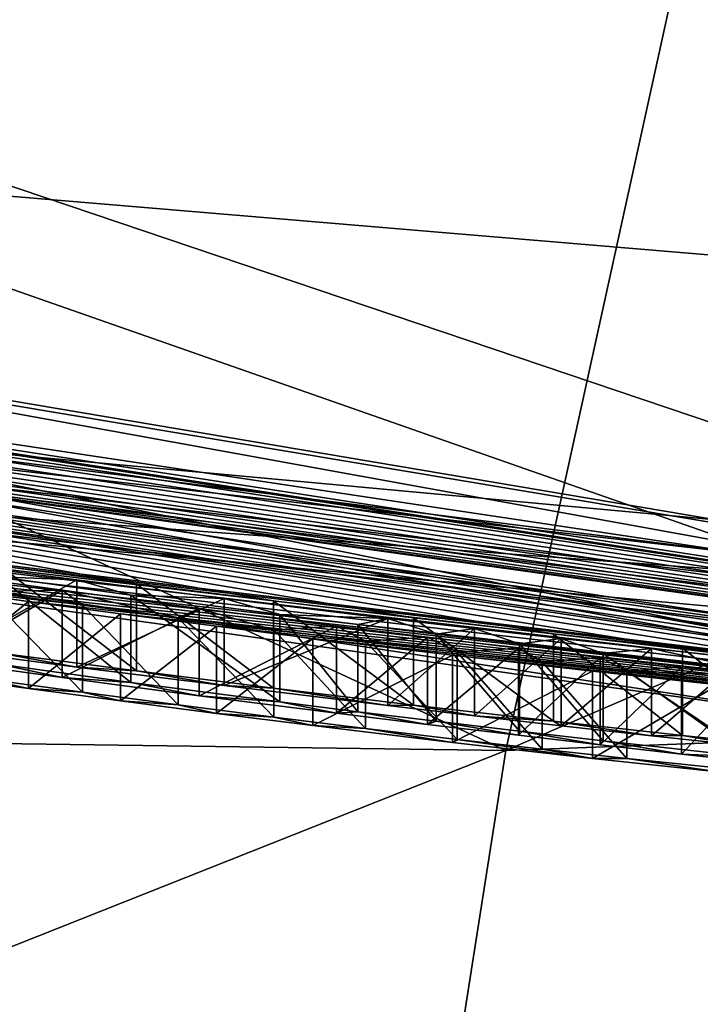
# Model space of a CAD drawing. Units: millimetres. Extents: x -201 to 208, y -146 to 10.
# Drawn here: x -89 to -88, y -96 to -95 of the extents above; entities that cross this region are included whole.
import ezdxf

# ---------------------------------------------------------------- set-up
doc = ezdxf.new("R2010")
doc.units = ezdxf.units.MM
doc.header["$LTSCALE"] = 66.840347
for name, color, linetype in [('1406', 7, 'CONTINUOUS'), ('1426', 7, 'CONTINUOUS'), ('1439', 7, 'CONTINUOUS'), ('1441', 7, 'CONTINUOUS'), ('1696', 7, 'CONTINUOUS'), ('1697', 7, 'CONTINUOUS'), ('1698', 7, 'CONTINUOUS'), ('1699', 7, 'CONTINUOUS'), ('1700', 7, 'CONTINUOUS'), ('1709', 7, 'CONTINUOUS'), ('1710', 7, 'CONTINUOUS'), ('1711', 7, 'CONTINUOUS'), ('1712', 7, 'CONTINUOUS'), ('1713', 7, 'CONTINUOUS'), ('1724', 7, 'CONTINUOUS'), ('1725', 7, 'CONTINUOUS'), ('1726', 7, 'CONTINUOUS'), ('1742', 7, 'CONTINUOUS'), ('1743', 7, 'CONTINUOUS'), ('1744', 7, 'CONTINUOUS'), ('1745', 7, 'CONTINUOUS'), ('1746', 7, 'CONTINUOUS'), ('1754', 7, 'CONTINUOUS'), ('1755', 7, 'CONTINUOUS'), ('1756', 7, 'CONTINUOUS'), ('1757', 7, 'CONTINUOUS'), ('1758', 7, 'CONTINUOUS'), ('1770', 7, 'CONTINUOUS'), ('1771', 7, 'CONTINUOUS'), ('1772', 7, 'CONTINUOUS'), ('1773', 7, 'CONTINUOUS'), ('1784', 7, 'CONTINUOUS'), ('1786', 7, 'CONTINUOUS'), ('2222', 7, 'CONTINUOUS'), ('2231', 7, 'CONTINUOUS'), ('30', 7, 'CONTINUOUS')]:
    doc.layers.add(name, color=color, linetype=linetype)

msp = doc.modelspace()

# ---------------------------------------------------------------- linework, layer by layer
at = {"layer": '1406', "color": 7, "linetype": 'Continuous'}
for points in [[(-88.33129, -94.75722, 181.38836), (-86.85, -94.67504, 180.86409), (-88.46589, -95.37039, 182.54496), (-88.33129, -94.75722, 181.38836)], [(-86.85, -94.67504, 180.86409), (-86.85, -95.31041, 182.2616), (-88.46589, -95.37039, 182.54496), (-86.85, -94.67504, 180.86409)], [(-90.131, -95.34755, 182.8458), (-89.88335, -94.71349, 181.75875), (-88.46589, -95.37039, 182.54496), (-90.131, -95.34755, 182.8458)], [(-89.88335, -94.71349, 181.75875), (-88.33129, -94.75722, 181.38836), (-88.46589, -95.37039, 182.54496), (-89.88335, -94.71349, 181.75875)], [(-88.46589, -95.37039, 182.54496), (-86.85, -95.31041, 182.2616), (-88.58916, -96.15558, 183.53799), (-88.46589, -95.37039, 182.54496)], [(-86.85, -95.31041, 182.2616), (-86.85, -95.99925, 183.20459), (-88.58916, -96.15558, 183.53799), (-86.85, -95.31041, 182.2616)], [(-90.131, -95.34755, 182.8458), (-88.46589, -95.37039, 182.54496), (-90.35708, -96.12086, 183.77532), (-90.131, -95.34755, 182.8458)], [(-90.35708, -96.12086, 183.77532), (-88.46589, -95.37039, 182.54496), (-88.58916, -96.15558, 183.53799), (-90.35708, -96.12086, 183.77532)]]:
    msp.add_3dface(points, dxfattribs=at)
at = {"layer": '1426', "color": 7, "linetype": 'Continuous'}
for points in [[(-86.85, -94.48768, 179.5), (-93.56452, -93.4205, 179.5), (-86.85, -95.33143, 82.81627), (-86.85, -94.48768, 179.5)], [(-86.85, -95.33143, 82.81627), (-93.56452, -93.4205, 179.5), (-88.05867, -95.28025, 82.94374), (-86.85, -95.33143, 82.81627)], [(-88.05867, -95.28025, 82.94374), (-93.56452, -93.4205, 179.5), (-88.32877, -95.25312, 83.2125), (-88.05867, -95.28025, 82.94374)], [(-88.32877, -95.25312, 83.2125), (-93.56452, -93.4205, 179.5), (-90.69464, -94.82398, 82.02969), (-88.32877, -95.25312, 83.2125)], [(-90.94467, -94.8043, 73.64677), (-86.84798, -95.4912, 64.50873), (-90.94467, -94.79893, 74.54957), (-90.94467, -94.8043, 73.64677)], [(-90.94467, -94.79893, 74.54957), (-86.84798, -95.4912, 64.50873), (-90.52596, -94.92372, 73.69654), (-90.94467, -94.79893, 74.54957)], [(-90.89923, -94.87209, 64.50552), (-86.84798, -95.4912, 64.50873), (-90.94467, -94.8043, 73.64677), (-90.89923, -94.87209, 64.50552)], [(-90.52596, -94.92372, 73.69654), (-86.84798, -95.4912, 64.50873), (-90.49489, -94.93242, 73.64021), (-90.52596, -94.92372, 73.69654)], [(-90.49489, -94.93242, 73.64021), (-86.84798, -95.4912, 64.50873), (-90.45373, -94.94362, 73.59637), (-90.49489, -94.93242, 73.64021)], [(-90.45373, -94.94362, 73.59637), (-86.84798, -95.4912, 64.50873), (-90.40665, -94.95617, 73.5639), (-90.45373, -94.94362, 73.59637)], [(-90.40665, -94.95617, 73.5639), (-86.84798, -95.4912, 64.50873), (-90.35686, -94.96915, 73.54426), (-90.40665, -94.95617, 73.5639)], [(-90.35686, -94.96915, 73.54426), (-86.84798, -95.4912, 64.50873), (-90.30655, -94.98202, 73.53345), (-90.35686, -94.96915, 73.54426)], [(-90.30655, -94.98202, 73.53345), (-86.84798, -95.4912, 64.50873), (-90.25933, -94.99388, 73.52843), (-90.30655, -94.98202, 73.53345)], [(-90.25933, -94.99388, 73.52843), (-86.84798, -95.4912, 64.50873), (-90.21412, -95.00505, 73.52778), (-90.25933, -94.99388, 73.52843)], [(-90.21412, -95.00505, 73.52778), (-86.84798, -95.4912, 64.50873), (-90.17064, -95.01564, 73.52782), (-90.21412, -95.00505, 73.52778)], [(-90.17064, -95.01564, 73.52782), (-86.84798, -95.4912, 64.50873), (-90.13006, -95.02535, 73.53219), (-90.17064, -95.01564, 73.52782)], [(-90.13006, -95.02535, 73.53219), (-86.84798, -95.4912, 64.50873), (-90.09227, -95.03425, 73.54263), (-90.13006, -95.02535, 73.53219)], [(-90.09227, -95.03425, 73.54263), (-86.84798, -95.4912, 64.50873), (-90.06082, -95.0415, 73.56107), (-90.09227, -95.03425, 73.54263)], [(-90.06082, -95.0415, 73.56107), (-86.84798, -95.4912, 64.50873), (-90.03848, -95.04647, 73.59214), (-90.06082, -95.0415, 73.56107)], [(-89.78802, -95.03893, 82.18216), (-89.71666, -95.08256, 78.27576), (-88.32877, -95.25766, 82.6723), (-89.78802, -95.03893, 82.18216)], [(-90.03848, -95.04647, 73.59214), (-86.84798, -95.4912, 64.50873), (-90.02754, -95.04874, 73.62951), (-90.03848, -95.04647, 73.59214)], [(-90.02754, -95.04874, 73.62951), (-86.84798, -95.4912, 64.50873), (-89.24307, -95.20563, 73.7534), (-90.02754, -95.04874, 73.62951)], [(-89.71666, -95.08256, 78.27576), (-88.25529, -95.30546, 77.83875), (-88.32877, -95.25766, 82.6723), (-89.71666, -95.08256, 78.27576)], [(-89.48286, -95.13321, 77.5319), (-87.5086, -95.38063, 75.41413), (-87.36982, -95.38523, 75.55288), (-89.48286, -95.13321, 77.5319)], [(-87.5086, -95.38063, 75.41413), (-89.48286, -95.13321, 77.5319), (-87.88462, -95.35671, 75.57305), (-87.5086, -95.38063, 75.41413)], [(-86.85, -95.37613, 77.69367), (-89.48286, -95.13321, 77.5319), (-87.36982, -95.38523, 75.55288), (-86.85, -95.37613, 77.69367)], [(-87.88462, -95.35671, 75.57305), (-89.48286, -95.13321, 77.5319), (-87.92177, -95.35361, 75.61147), (-87.88462, -95.35671, 75.57305)], [(-87.92177, -95.35361, 75.61147), (-89.48286, -95.13321, 77.5319), (-87.97631, -95.3491, 75.64285), (-87.92177, -95.35361, 75.61147)], [(-87.97631, -95.3491, 75.64285), (-89.48286, -95.13321, 77.5319), (-88.03088, -95.34437, 75.67425), (-87.97631, -95.3491, 75.64285)], [(-88.03088, -95.34437, 75.67425), (-89.48286, -95.13321, 77.5319), (-88.09213, -95.33892, 75.69812), (-88.03088, -95.34437, 75.67425)], [(-88.09213, -95.33892, 75.69812), (-89.48286, -95.13321, 77.5319), (-88.1534, -95.3332, 75.722), (-88.09213, -95.33892, 75.69812)], [(-88.1534, -95.3332, 75.722), (-89.48286, -95.13321, 77.5319), (-88.22203, -95.32655, 75.73917), (-88.1534, -95.3332, 75.722)], [(-88.22203, -95.32655, 75.73917), (-89.48286, -95.13321, 77.5319), (-88.29066, -95.31958, 75.75635), (-88.22203, -95.32655, 75.73917)], [(-88.29066, -95.31958, 75.75635), (-89.48286, -95.13321, 77.5319), (-88.36466, -95.31177, 75.76437), (-88.29066, -95.31958, 75.75635)], [(-88.36466, -95.31177, 75.76437), (-89.48286, -95.13321, 77.5319), (-88.43865, -95.30357, 75.77239), (-88.36466, -95.31177, 75.76437)], [(-88.43865, -95.30357, 75.77239), (-89.48286, -95.13321, 77.5319), (-88.51894, -95.29433, 75.7695), (-88.43865, -95.30357, 75.77239)], [(-88.51894, -95.29433, 75.7695), (-89.48286, -95.13321, 77.5319), (-88.5992, -95.28464, 75.7666), (-88.51894, -95.29433, 75.7695)], [(-88.5992, -95.28464, 75.7666), (-89.48286, -95.13321, 77.5319), (-88.67768, -95.27481, 75.75155), (-88.5992, -95.28464, 75.7666)], [(-88.67768, -95.27481, 75.75155), (-89.48286, -95.13321, 77.5319), (-88.7561, -95.26455, 75.7365), (-88.67768, -95.27481, 75.75155)], [(-89.24307, -95.20563, 73.7534), (-86.84798, -95.4912, 64.50873), (-89.22537, -95.20899, 73.71154), (-89.24307, -95.20563, 73.7534)], [(-89.22537, -95.20899, 73.71154), (-86.84798, -95.4912, 64.50873), (-89.19582, -95.21428, 73.67567), (-89.22537, -95.20899, 73.71154)], [(-89.19582, -95.21428, 73.67567), (-86.84798, -95.4912, 64.50873), (-89.15387, -95.22153, 73.6443), (-89.19582, -95.21428, 73.67567)], [(-89.15387, -95.22153, 73.6443), (-86.84798, -95.4912, 64.50873), (-89.07526, -95.23468, 73.59858), (-89.15387, -95.22153, 73.6443)], [(-89.07526, -95.23468, 73.59858), (-86.84798, -95.4912, 64.50873), (-88.98879, -95.24851, 73.56197), (-89.07526, -95.23468, 73.59858)], [(-88.98879, -95.24851, 73.56197), (-86.84798, -95.4912, 64.50873), (-88.94124, -95.25584, 73.54843), (-88.98879, -95.24851, 73.56197)], [(-86.84798, -95.4912, 64.50873), (-88.89368, -95.263, 73.53488), (-88.94124, -95.25584, 73.54843), (-86.84798, -95.4912, 64.50873)], [(-88.89368, -95.263, 73.53488), (-86.84798, -95.4912, 64.50873), (-88.84297, -95.27041, 73.52548), (-88.89368, -95.263, 73.53488)], [(-88.7832, -95.26331, 75.43525), (-88.75659, -95.27093, 74.94507), (-88.71187, -95.27256, 75.47973), (-88.7832, -95.26331, 75.43525)], [(-88.84297, -95.27041, 73.52548), (-86.84798, -95.4912, 64.50873), (-88.79225, -95.27764, 73.51607), (-88.84297, -95.27041, 73.52548)], [(-88.72029, -95.27858, 74.60544), (-88.78958, -95.26891, 74.63703), (-88.7651, -95.2793, 73.77378), (-88.72029, -95.27858, 74.60544)], [(-88.75659, -95.27093, 74.94507), (-88.68098, -95.28135, 74.90069), (-88.71187, -95.27256, 75.47973), (-88.75659, -95.27093, 74.94507)], [(-88.71187, -95.27256, 75.47973), (-88.68098, -95.28135, 74.90069), (-88.62752, -95.28323, 75.50727), (-88.71187, -95.27256, 75.47973)], [(-88.79225, -95.27764, 73.51607), (-86.84798, -95.4912, 64.50873), (-88.73955, -95.28493, 73.51019), (-88.79225, -95.27764, 73.51607)], [(-88.70873, -95.28702, 73.76007), (-88.72029, -95.27858, 74.60544), (-88.7651, -95.2793, 73.77378), (-88.70873, -95.28702, 73.76007)], [(-88.64171, -95.28903, 74.58182), (-88.72029, -95.27858, 74.60544), (-88.65386, -95.29426, 73.75439), (-88.64171, -95.28903, 74.58182)], [(-88.65386, -95.29426, 73.75439), (-88.72029, -95.27858, 74.60544), (-88.70873, -95.28702, 73.76007), (-88.65386, -95.29426, 73.75439)], [(-88.73955, -95.28493, 73.51019), (-86.84798, -95.4912, 64.50873), (-88.68684, -95.29201, 73.50431), (-88.73955, -95.28493, 73.51019)], [(-88.68098, -95.28135, 74.90069), (-88.59557, -95.29253, 74.86328), (-88.62752, -95.28323, 75.50727), (-88.68098, -95.28135, 74.90069)], [(-88.62752, -95.28323, 75.50727), (-88.59557, -95.29253, 74.86328), (-88.53364, -95.29465, 75.51998), (-88.62752, -95.28323, 75.50727)], [(-88.59898, -95.30128, 73.74872), (-88.64171, -95.28903, 74.58182), (-88.65386, -95.29426, 73.75439), (-88.59898, -95.30128, 73.74872)], [(-88.5631, -95.29904, 74.5582), (-88.64171, -95.28903, 74.58182), (-88.59898, -95.30128, 73.74872), (-88.5631, -95.29904, 74.5582)], [(-88.68684, -95.29201, 73.50431), (-86.84798, -95.4912, 64.50873), (-88.63176, -95.29916, 73.50215), (-88.68684, -95.29201, 73.50431)], [(-88.59557, -95.29253, 74.86328), (-88.55075, -95.29817, 74.84606), (-88.53364, -95.29465, 75.51998), (-88.59557, -95.29253, 74.86328)], [(-88.55075, -95.29817, 74.84606), (-88.50592, -95.30366, 74.82884), (-88.53364, -95.29465, 75.51998), (-88.55075, -95.29817, 74.84606)], [(-88.53364, -95.29465, 75.51998), (-88.50592, -95.30366, 74.82884), (-88.48394, -95.3005, 75.51982), (-88.53364, -95.29465, 75.51998)], [(-88.63176, -95.29916, 73.50215), (-86.84798, -95.4912, 64.50873), (-88.57667, -95.3061, 73.5), (-88.63176, -95.29916, 73.50215)], [(-88.54643, -95.30774, 73.75014), (-88.5631, -95.29904, 74.5582), (-88.59898, -95.30128, 73.74872), (-88.54643, -95.30774, 73.75014)], [(-88.51086, -95.30545, 74.54213), (-88.5631, -95.29904, 74.5582), (-88.54643, -95.30774, 73.75014), (-88.51086, -95.30545, 74.54213)], [(-88.50592, -95.30366, 74.82884), (-88.45804, -95.30934, 74.81377), (-88.48394, -95.3005, 75.51982), (-88.50592, -95.30366, 74.82884)], [(-88.48394, -95.3005, 75.51982), (-88.45804, -95.30934, 74.81377), (-88.43423, -95.30617, 75.51966), (-88.48394, -95.3005, 75.51982)], [(-88.57667, -95.3061, 73.5), (-86.84798, -95.4912, 64.50873), (-88.49651, -95.31574, 73.50511), (-88.57667, -95.3061, 73.5)], [(-88.49385, -95.31401, 73.75157), (-88.51086, -95.30545, 74.54213), (-88.54643, -95.30774, 73.75014), (-88.49385, -95.31401, 73.75157)], [(-88.45861, -95.31167, 74.52605), (-88.51086, -95.30545, 74.54213), (-88.49385, -95.31401, 73.75157), (-88.45861, -95.31167, 74.52605)], [(-88.45804, -95.30934, 74.81377), (-88.41017, -95.31486, 74.7987), (-88.43423, -95.30617, 75.51966), (-88.45804, -95.30934, 74.81377)], [(-88.43423, -95.30617, 75.51966), (-88.41017, -95.31486, 74.7987), (-88.38245, -95.31196, 75.51204), (-88.43423, -95.30617, 75.51966)], [(-88.44519, -95.31956, 73.76085), (-88.45861, -95.31167, 74.52605), (-88.49385, -95.31401, 73.75157), (-88.44519, -95.31956, 73.76085)], [(-88.41189, -95.31712, 74.50492), (-88.45861, -95.31167, 74.52605), (-88.44519, -95.31956, 73.76085), (-88.41189, -95.31712, 74.50492)], [(-88.41017, -95.31486, 74.7987), (-88.32681, -95.32411, 74.76974), (-88.38245, -95.31196, 75.51204), (-88.41017, -95.31486, 74.7987)], [(-88.38245, -95.31196, 75.51204), (-88.32681, -95.32411, 74.76974), (-88.33066, -95.31755, 75.50441), (-88.38245, -95.31196, 75.51204)], [(-88.49651, -95.31574, 73.50511), (-86.84798, -95.4912, 64.50873), (-88.41632, -95.32491, 73.51023), (-88.49651, -95.31574, 73.50511)], [(-88.39652, -95.32495, 73.77014), (-88.41189, -95.31712, 74.50492), (-88.44519, -95.31956, 73.76085), (-88.39652, -95.32495, 73.77014)], [(-88.36518, -95.32242, 74.48379), (-88.41189, -95.31712, 74.50492), (-88.39652, -95.32495, 73.77014), (-88.36518, -95.32242, 74.48379)], [(-88.32289, -95.32713, 74.45807), (-88.36518, -95.32242, 74.48379), (-88.39652, -95.32495, 73.77014), (-88.32289, -95.32713, 74.45807)], [(-88.41632, -95.32491, 73.51023), (-86.84798, -95.4912, 64.50873), (-88.34428, -95.33266, 73.52704), (-88.41632, -95.32491, 73.51023)], [(-88.30948, -95.334, 73.8055), (-88.32289, -95.32713, 74.45807), (-88.39652, -95.32495, 73.77014), (-88.30948, -95.334, 73.8055)]]:
    msp.add_3dface(points, dxfattribs=at)
at = {"layer": '1439', "color": 7, "linetype": 'Continuous'}
for points in [[(-88.71187, -95.32256, 75.47973), (-88.7561, -95.31455, 75.7365), (-88.7832, -95.31331, 75.43525), (-88.71187, -95.32256, 75.47973)], [(-88.78959, -95.31891, 74.63703), (-88.72029, -95.32858, 74.60544), (-88.75659, -95.32093, 74.94507), (-88.78959, -95.31891, 74.63703)], [(-88.67768, -95.32481, 75.75155), (-88.7561, -95.31455, 75.7365), (-88.71187, -95.32256, 75.47973), (-88.67768, -95.32481, 75.75155)], [(-88.75659, -95.32093, 74.94507), (-88.72029, -95.32858, 74.60544), (-88.68098, -95.33135, 74.90069), (-88.75659, -95.32093, 74.94507)], [(-88.62752, -95.33323, 75.50727), (-88.67768, -95.32481, 75.75155), (-88.71187, -95.32256, 75.47973), (-88.62752, -95.33323, 75.50727)], [(-88.73956, -95.33492, 73.51019), (-88.76511, -95.3293, 73.77379), (-88.79225, -95.32764, 73.51607), (-88.73956, -95.33492, 73.51019)], [(-88.70873, -95.33702, 73.76007), (-88.76511, -95.3293, 73.77379), (-88.73956, -95.33492, 73.51019), (-88.70873, -95.33702, 73.76007)], [(-88.72029, -95.32858, 74.60544), (-88.64172, -95.33903, 74.58183), (-88.68098, -95.33135, 74.90069), (-88.72029, -95.32858, 74.60544)], [(-88.5992, -95.33464, 75.7666), (-88.67768, -95.32481, 75.75155), (-88.62752, -95.33323, 75.50727), (-88.5992, -95.33464, 75.7666)], [(-88.68684, -95.34201, 73.50431), (-88.70873, -95.33702, 73.76007), (-88.73956, -95.33492, 73.51019), (-88.68684, -95.34201, 73.50431)], [(-88.68098, -95.33135, 74.90069), (-88.64172, -95.33903, 74.58183), (-88.59557, -95.34253, 74.86328), (-88.68098, -95.33135, 74.90069)], [(-88.53364, -95.34465, 75.51998), (-88.5992, -95.33464, 75.7666), (-88.62752, -95.33323, 75.50727), (-88.53364, -95.34465, 75.51998)], [(-88.51895, -95.34433, 75.7695), (-88.5992, -95.33464, 75.7666), (-88.53364, -95.34465, 75.51998), (-88.51895, -95.34433, 75.7695)], [(-88.65387, -95.34426, 73.7544), (-88.70873, -95.33702, 73.76007), (-88.68684, -95.34201, 73.50431), (-88.65387, -95.34426, 73.7544)], [(-88.64172, -95.33903, 74.58183), (-88.5631, -95.34904, 74.5582), (-88.59557, -95.34253, 74.86328), (-88.64172, -95.33903, 74.58183)], [(-88.63177, -95.34916, 73.50215), (-88.65387, -95.34426, 73.7544), (-88.68684, -95.34201, 73.50431), (-88.63177, -95.34916, 73.50215)], [(-88.59898, -95.35128, 73.74872), (-88.65387, -95.34426, 73.7544), (-88.63177, -95.34916, 73.50215), (-88.59898, -95.35128, 73.74872)], [(-88.59557, -95.34253, 74.86328), (-88.5631, -95.34904, 74.5582), (-88.55075, -95.34816, 74.84607), (-88.59557, -95.34253, 74.86328)], [(-88.48394, -95.3505, 75.51982), (-88.51895, -95.34433, 75.7695), (-88.53364, -95.34465, 75.51998), (-88.48394, -95.3505, 75.51982)], [(-88.43865, -95.35357, 75.77239), (-88.51895, -95.34433, 75.7695), (-88.48394, -95.3505, 75.51982), (-88.43865, -95.35357, 75.77239)], [(-88.57667, -95.3561, 73.5), (-88.59898, -95.35128, 73.74872), (-88.63177, -95.34916, 73.50215), (-88.57667, -95.3561, 73.5)], [(-88.54643, -95.35774, 73.75014), (-88.59898, -95.35128, 73.74872), (-88.57667, -95.3561, 73.5), (-88.54643, -95.35774, 73.75014)], [(-88.5631, -95.34904, 74.5582), (-88.51086, -95.35545, 74.54213), (-88.55075, -95.34816, 74.84607), (-88.5631, -95.34904, 74.5582)], [(-88.55075, -95.34816, 74.84607), (-88.51086, -95.35545, 74.54213), (-88.50592, -95.35366, 74.82884), (-88.55075, -95.34816, 74.84607)], [(-88.43423, -95.35617, 75.51966), (-88.43865, -95.35357, 75.77239), (-88.48394, -95.3505, 75.51982), (-88.43423, -95.35617, 75.51966)], [(-88.49652, -95.36574, 73.50511), (-88.54643, -95.35774, 73.75014), (-88.57667, -95.3561, 73.5), (-88.49652, -95.36574, 73.50511)], [(-88.49385, -95.36401, 73.75157), (-88.54643, -95.35774, 73.75014), (-88.49652, -95.36574, 73.50511), (-88.49385, -95.36401, 73.75157)], [(-88.51086, -95.35545, 74.54213), (-88.45861, -95.36167, 74.52605), (-88.50592, -95.35366, 74.82884), (-88.51086, -95.35545, 74.54213)], [(-88.50592, -95.35366, 74.82884), (-88.45861, -95.36167, 74.52605), (-88.45805, -95.35934, 74.81377), (-88.50592, -95.35366, 74.82884)], [(-88.36467, -95.36177, 75.76437), (-88.43865, -95.35357, 75.77239), (-88.38246, -95.36196, 75.51204), (-88.36467, -95.36177, 75.76437)], [(-88.38246, -95.36196, 75.51204), (-88.43865, -95.35357, 75.77239), (-88.43423, -95.35617, 75.51966), (-88.38246, -95.36196, 75.51204)], [(-88.41632, -95.37491, 73.51023), (-88.49385, -95.36401, 73.75157), (-88.49652, -95.36574, 73.50511), (-88.41632, -95.37491, 73.51023)], [(-88.44519, -95.36956, 73.76085), (-88.49385, -95.36401, 73.75157), (-88.41632, -95.37491, 73.51023), (-88.44519, -95.36956, 73.76085)], [(-88.45861, -95.36167, 74.52605), (-88.4119, -95.36712, 74.50492), (-88.45805, -95.35934, 74.81377), (-88.45861, -95.36167, 74.52605)], [(-88.45805, -95.35934, 74.81377), (-88.4119, -95.36712, 74.50492), (-88.41017, -95.36486, 74.7987), (-88.45805, -95.35934, 74.81377)], [(-88.33066, -95.36755, 75.50441), (-88.36467, -95.36177, 75.76437), (-88.38246, -95.36196, 75.51204), (-88.33066, -95.36755, 75.50441)], [(-88.29066, -95.36958, 75.75635), (-88.36467, -95.36177, 75.76437), (-88.33066, -95.36755, 75.50441), (-88.29066, -95.36958, 75.75635)], [(-88.39652, -95.37495, 73.77014), (-88.44519, -95.36956, 73.76085), (-88.41632, -95.37491, 73.51023), (-88.39652, -95.37495, 73.77014)], [(-88.4119, -95.36712, 74.50492), (-88.36518, -95.37242, 74.48379), (-88.41017, -95.36486, 74.7987), (-88.4119, -95.36712, 74.50492)], [(-88.41017, -95.36486, 74.7987), (-88.36518, -95.37242, 74.48379), (-88.32684, -95.37411, 74.76975), (-88.41017, -95.36486, 74.7987)], [(-88.34428, -95.38266, 73.52704), (-88.39652, -95.37495, 73.77014), (-88.41632, -95.37491, 73.51023), (-88.34428, -95.38266, 73.52704)], [(-88.30948, -95.384, 73.8055), (-88.39652, -95.37495, 73.77014), (-88.34428, -95.38266, 73.52704), (-88.30948, -95.384, 73.8055)], [(-88.36518, -95.37242, 74.48379), (-88.3229, -95.37713, 74.45808), (-88.32684, -95.37411, 74.76975), (-88.36518, -95.37242, 74.48379)]]:
    msp.add_3dface(points, dxfattribs=at)
at = {"layer": '1441', "color": 7, "linetype": 'Continuous'}
for points in [[(-88.32877, -95.30766, 82.6723), (-88.32877, -95.30312, 83.2125), (-90.68392, -94.87677, 82.04389), (-88.32877, -95.30766, 82.6723)], [(-89.76654, -95.09319, 82.19824), (-88.32877, -95.30766, 82.6723), (-90.68392, -94.87677, 82.04389), (-89.76654, -95.09319, 82.19824)], [(-88.25414, -95.3555, 77.83879), (-89.70643, -95.13455, 78.26863), (-89.48347, -95.18302, 77.53216), (-88.25414, -95.3555, 77.83879)], [(-86.84986, -95.42613, 77.69375), (-88.25414, -95.3555, 77.83879), (-89.48347, -95.18302, 77.53216), (-86.84986, -95.42613, 77.69375)]]:
    msp.add_3dface(points, dxfattribs=at)
at = {"layer": '1696', "color": 7, "linetype": 'Continuous'}
for points in [[(-88.7651, -95.2793, 73.77378), (-88.76511, -95.3293, 73.77379), (-88.70873, -95.33702, 73.76007), (-88.7651, -95.2793, 73.77378)], [(-88.70873, -95.28702, 73.76007), (-88.7651, -95.2793, 73.77378), (-88.70873, -95.33702, 73.76007), (-88.70873, -95.28702, 73.76007)]]:
    msp.add_3dface(points, dxfattribs=at)
at = {"layer": '1697', "color": 7, "linetype": 'Continuous'}
for points in [[(-88.65386, -95.29426, 73.75439), (-88.70873, -95.28702, 73.76007), (-88.65387, -95.34426, 73.7544), (-88.65386, -95.29426, 73.75439)], [(-88.70873, -95.28702, 73.76007), (-88.70873, -95.33702, 73.76007), (-88.65387, -95.34426, 73.7544), (-88.70873, -95.28702, 73.76007)], [(-88.65386, -95.29426, 73.75439), (-88.65387, -95.34426, 73.7544), (-88.59898, -95.35128, 73.74872), (-88.65386, -95.29426, 73.75439)], [(-88.59898, -95.30128, 73.74872), (-88.65386, -95.29426, 73.75439), (-88.59898, -95.35128, 73.74872), (-88.59898, -95.30128, 73.74872)]]:
    msp.add_3dface(points, dxfattribs=at)
at = {"layer": '1698', "color": 7, "linetype": 'Continuous'}
for points in [[(-88.54643, -95.30774, 73.75014), (-88.59898, -95.30128, 73.74872), (-88.54643, -95.35774, 73.75014), (-88.54643, -95.30774, 73.75014)], [(-88.59898, -95.30128, 73.74872), (-88.59898, -95.35128, 73.74872), (-88.54643, -95.35774, 73.75014), (-88.59898, -95.30128, 73.74872)], [(-88.49385, -95.31401, 73.75157), (-88.54643, -95.30774, 73.75014), (-88.49385, -95.36401, 73.75157), (-88.49385, -95.31401, 73.75157)], [(-88.54643, -95.30774, 73.75014), (-88.54643, -95.35774, 73.75014), (-88.49385, -95.36401, 73.75157), (-88.54643, -95.30774, 73.75014)]]:
    msp.add_3dface(points, dxfattribs=at)
at = {"layer": '1699', "color": 7, "linetype": 'Continuous'}
for points in [[(-88.44519, -95.31956, 73.76085), (-88.49385, -95.31401, 73.75157), (-88.44519, -95.36956, 73.76085), (-88.44519, -95.31956, 73.76085)], [(-88.49385, -95.31401, 73.75157), (-88.49385, -95.36401, 73.75157), (-88.44519, -95.36956, 73.76085), (-88.49385, -95.31401, 73.75157)], [(-88.39652, -95.32495, 73.77014), (-88.44519, -95.31956, 73.76085), (-88.39652, -95.37495, 73.77014), (-88.39652, -95.32495, 73.77014)], [(-88.44519, -95.31956, 73.76085), (-88.44519, -95.36956, 73.76085), (-88.39652, -95.37495, 73.77014), (-88.44519, -95.31956, 73.76085)]]:
    msp.add_3dface(points, dxfattribs=at)
at = {"layer": '1700', "color": 7, "linetype": 'Continuous'}
for points in [[(-88.30948, -95.334, 73.8055), (-88.39652, -95.32495, 73.77014), (-88.30948, -95.384, 73.8055), (-88.30948, -95.334, 73.8055)], [(-88.39652, -95.32495, 73.77014), (-88.39652, -95.37495, 73.77014), (-88.30948, -95.384, 73.8055), (-88.39652, -95.32495, 73.77014)]]:
    msp.add_3dface(points, dxfattribs=at)
at = {"layer": '1709', "color": 7, "linetype": 'Continuous'}
for points in [[(-88.36518, -95.32242, 74.48379), (-88.32289, -95.32713, 74.45807), (-88.36518, -95.37242, 74.48379), (-88.36518, -95.32242, 74.48379)], [(-88.32289, -95.32713, 74.45807), (-88.3229, -95.37713, 74.45808), (-88.36518, -95.37242, 74.48379), (-88.32289, -95.32713, 74.45807)]]:
    msp.add_3dface(points, dxfattribs=at)
at = {"layer": '1710', "color": 7, "linetype": 'Continuous'}
for points in [[(-88.45861, -95.31167, 74.52605), (-88.41189, -95.31712, 74.50492), (-88.45861, -95.36167, 74.52605), (-88.45861, -95.31167, 74.52605)], [(-88.41189, -95.31712, 74.50492), (-88.4119, -95.36712, 74.50492), (-88.45861, -95.36167, 74.52605), (-88.41189, -95.31712, 74.50492)], [(-88.41189, -95.31712, 74.50492), (-88.36518, -95.32242, 74.48379), (-88.4119, -95.36712, 74.50492), (-88.41189, -95.31712, 74.50492)], [(-88.36518, -95.32242, 74.48379), (-88.36518, -95.37242, 74.48379), (-88.4119, -95.36712, 74.50492), (-88.36518, -95.32242, 74.48379)]]:
    msp.add_3dface(points, dxfattribs=at)
at = {"layer": '1711', "color": 7, "linetype": 'Continuous'}
for points in [[(-88.5631, -95.29904, 74.5582), (-88.51086, -95.30545, 74.54213), (-88.5631, -95.34904, 74.5582), (-88.5631, -95.29904, 74.5582)], [(-88.51086, -95.30545, 74.54213), (-88.51086, -95.35545, 74.54213), (-88.5631, -95.34904, 74.5582), (-88.51086, -95.30545, 74.54213)], [(-88.51086, -95.30545, 74.54213), (-88.45861, -95.31167, 74.52605), (-88.51086, -95.35545, 74.54213), (-88.51086, -95.30545, 74.54213)], [(-88.45861, -95.31167, 74.52605), (-88.45861, -95.36167, 74.52605), (-88.51086, -95.35545, 74.54213), (-88.45861, -95.31167, 74.52605)]]:
    msp.add_3dface(points, dxfattribs=at)
at = {"layer": '1712', "color": 7, "linetype": 'Continuous'}
for points in [[(-88.72029, -95.27858, 74.60544), (-88.64171, -95.28903, 74.58182), (-88.72029, -95.32858, 74.60544), (-88.72029, -95.27858, 74.60544)], [(-88.64171, -95.28903, 74.58182), (-88.64172, -95.33903, 74.58183), (-88.72029, -95.32858, 74.60544), (-88.64171, -95.28903, 74.58182)], [(-88.64171, -95.28903, 74.58182), (-88.5631, -95.29904, 74.5582), (-88.64172, -95.33903, 74.58183), (-88.64171, -95.28903, 74.58182)], [(-88.5631, -95.29904, 74.5582), (-88.5631, -95.34904, 74.5582), (-88.64172, -95.33903, 74.58183), (-88.5631, -95.29904, 74.5582)]]:
    msp.add_3dface(points, dxfattribs=at)
at = {"layer": '1713', "color": 7, "linetype": 'Continuous'}
for points in [[(-88.78958, -95.26891, 74.63703), (-88.72029, -95.27858, 74.60544), (-88.78959, -95.31891, 74.63703), (-88.78958, -95.26891, 74.63703)], [(-88.72029, -95.27858, 74.60544), (-88.72029, -95.32858, 74.60544), (-88.78959, -95.31891, 74.63703), (-88.72029, -95.27858, 74.60544)]]:
    msp.add_3dface(points, dxfattribs=at)
at = {"layer": '1724', "color": 7, "linetype": 'Continuous'}
for points in [[(-88.67768, -95.27481, 75.75155), (-88.7561, -95.26455, 75.7365), (-88.67768, -95.32481, 75.75155), (-88.67768, -95.27481, 75.75155)], [(-88.7561, -95.26455, 75.7365), (-88.7561, -95.31455, 75.7365), (-88.67768, -95.32481, 75.75155), (-88.7561, -95.26455, 75.7365)], [(-88.5992, -95.28464, 75.7666), (-88.67768, -95.27481, 75.75155), (-88.5992, -95.33464, 75.7666), (-88.5992, -95.28464, 75.7666)], [(-88.67768, -95.27481, 75.75155), (-88.67768, -95.32481, 75.75155), (-88.5992, -95.33464, 75.7666), (-88.67768, -95.27481, 75.75155)]]:
    msp.add_3dface(points, dxfattribs=at)
at = {"layer": '1725', "color": 7, "linetype": 'Continuous'}
for points in [[(-88.51894, -95.29433, 75.7695), (-88.5992, -95.28464, 75.7666), (-88.51895, -95.34433, 75.7695), (-88.51894, -95.29433, 75.7695)], [(-88.5992, -95.28464, 75.7666), (-88.5992, -95.33464, 75.7666), (-88.51895, -95.34433, 75.7695), (-88.5992, -95.28464, 75.7666)], [(-88.51894, -95.29433, 75.7695), (-88.51895, -95.34433, 75.7695), (-88.43865, -95.35357, 75.77239), (-88.51894, -95.29433, 75.7695)], [(-88.43865, -95.30357, 75.77239), (-88.51894, -95.29433, 75.7695), (-88.43865, -95.35357, 75.77239), (-88.43865, -95.30357, 75.77239)]]:
    msp.add_3dface(points, dxfattribs=at)
at = {"layer": '1726', "color": 7, "linetype": 'Continuous'}
for points in [[(-88.36466, -95.31177, 75.76437), (-88.43865, -95.30357, 75.77239), (-88.36467, -95.36177, 75.76437), (-88.36466, -95.31177, 75.76437)], [(-88.43865, -95.30357, 75.77239), (-88.43865, -95.35357, 75.77239), (-88.36467, -95.36177, 75.76437), (-88.43865, -95.30357, 75.77239)], [(-88.36466, -95.31177, 75.76437), (-88.36467, -95.36177, 75.76437), (-88.29066, -95.36958, 75.75635), (-88.36466, -95.31177, 75.76437)], [(-88.29066, -95.31958, 75.75635), (-88.36466, -95.31177, 75.76437), (-88.29066, -95.36958, 75.75635), (-88.29066, -95.31958, 75.75635)]]:
    msp.add_3dface(points, dxfattribs=at)
at = {"layer": '1742', "color": 7, "linetype": 'Continuous'}
for points in [[(-88.43423, -95.30617, 75.51966), (-88.38245, -95.31196, 75.51204), (-88.43423, -95.35617, 75.51966), (-88.43423, -95.30617, 75.51966)], [(-88.38245, -95.31196, 75.51204), (-88.38246, -95.36196, 75.51204), (-88.43423, -95.35617, 75.51966), (-88.38245, -95.31196, 75.51204)], [(-88.38245, -95.31196, 75.51204), (-88.33066, -95.31755, 75.50441), (-88.38246, -95.36196, 75.51204), (-88.38245, -95.31196, 75.51204)], [(-88.33066, -95.31755, 75.50441), (-88.33066, -95.36755, 75.50441), (-88.38246, -95.36196, 75.51204), (-88.33066, -95.31755, 75.50441)]]:
    msp.add_3dface(points, dxfattribs=at)
at = {"layer": '1743', "color": 7, "linetype": 'Continuous'}
for points in [[(-88.53364, -95.29465, 75.51998), (-88.48394, -95.3005, 75.51982), (-88.53364, -95.34465, 75.51998), (-88.53364, -95.29465, 75.51998)], [(-88.48394, -95.3005, 75.51982), (-88.48394, -95.3505, 75.51982), (-88.53364, -95.34465, 75.51998), (-88.48394, -95.3005, 75.51982)], [(-88.48394, -95.3005, 75.51982), (-88.43423, -95.30617, 75.51966), (-88.48394, -95.3505, 75.51982), (-88.48394, -95.3005, 75.51982)], [(-88.43423, -95.30617, 75.51966), (-88.43423, -95.35617, 75.51966), (-88.48394, -95.3505, 75.51982), (-88.43423, -95.30617, 75.51966)]]:
    msp.add_3dface(points, dxfattribs=at)
at = {"layer": '1744', "color": 7, "linetype": 'Continuous'}
for points in [[(-88.62752, -95.28323, 75.50727), (-88.53364, -95.29465, 75.51998), (-88.62752, -95.33323, 75.50727), (-88.62752, -95.28323, 75.50727)], [(-88.53364, -95.29465, 75.51998), (-88.53364, -95.34465, 75.51998), (-88.62752, -95.33323, 75.50727), (-88.53364, -95.29465, 75.51998)]]:
    msp.add_3dface(points, dxfattribs=at)
at = {"layer": '1745', "color": 7, "linetype": 'Continuous'}
for points in [[(-88.71187, -95.27256, 75.47973), (-88.62752, -95.28323, 75.50727), (-88.71187, -95.32256, 75.47973), (-88.71187, -95.27256, 75.47973)], [(-88.62752, -95.28323, 75.50727), (-88.62752, -95.33323, 75.50727), (-88.71187, -95.32256, 75.47973), (-88.62752, -95.28323, 75.50727)]]:
    msp.add_3dface(points, dxfattribs=at)
at = {"layer": '1746', "color": 7, "linetype": 'Continuous'}
for points in [[(-88.7832, -95.26331, 75.43525), (-88.71187, -95.27256, 75.47973), (-88.7832, -95.31331, 75.43525), (-88.7832, -95.26331, 75.43525)], [(-88.71187, -95.27256, 75.47973), (-88.71187, -95.32256, 75.47973), (-88.7832, -95.31331, 75.43525), (-88.71187, -95.27256, 75.47973)]]:
    msp.add_3dface(points, dxfattribs=at)
at = {"layer": '1754', "color": 7, "linetype": 'Continuous'}
for points in [[(-88.68098, -95.28135, 74.90069), (-88.75659, -95.27093, 74.94507), (-88.68098, -95.33135, 74.90069), (-88.68098, -95.28135, 74.90069)], [(-88.75659, -95.27093, 74.94507), (-88.75659, -95.32093, 74.94507), (-88.68098, -95.33135, 74.90069), (-88.75659, -95.27093, 74.94507)]]:
    msp.add_3dface(points, dxfattribs=at)
at = {"layer": '1755', "color": 7, "linetype": 'Continuous'}
for points in [[(-88.59557, -95.29253, 74.86328), (-88.68098, -95.28135, 74.90069), (-88.59557, -95.34253, 74.86328), (-88.59557, -95.29253, 74.86328)], [(-88.68098, -95.28135, 74.90069), (-88.68098, -95.33135, 74.90069), (-88.59557, -95.34253, 74.86328), (-88.68098, -95.28135, 74.90069)]]:
    msp.add_3dface(points, dxfattribs=at)
at = {"layer": '1756', "color": 7, "linetype": 'Continuous'}
for points in [[(-88.55075, -95.29817, 74.84606), (-88.59557, -95.29253, 74.86328), (-88.55075, -95.34816, 74.84607), (-88.55075, -95.29817, 74.84606)], [(-88.59557, -95.29253, 74.86328), (-88.59557, -95.34253, 74.86328), (-88.55075, -95.34816, 74.84607), (-88.59557, -95.29253, 74.86328)], [(-88.50592, -95.30366, 74.82884), (-88.55075, -95.29817, 74.84606), (-88.50592, -95.35366, 74.82884), (-88.50592, -95.30366, 74.82884)], [(-88.55075, -95.29817, 74.84606), (-88.55075, -95.34816, 74.84607), (-88.50592, -95.35366, 74.82884), (-88.55075, -95.29817, 74.84606)]]:
    msp.add_3dface(points, dxfattribs=at)
at = {"layer": '1757', "color": 7, "linetype": 'Continuous'}
for points in [[(-88.45804, -95.30934, 74.81377), (-88.50592, -95.30366, 74.82884), (-88.45805, -95.35934, 74.81377), (-88.45804, -95.30934, 74.81377)], [(-88.50592, -95.30366, 74.82884), (-88.50592, -95.35366, 74.82884), (-88.45805, -95.35934, 74.81377), (-88.50592, -95.30366, 74.82884)], [(-88.45804, -95.30934, 74.81377), (-88.45805, -95.35934, 74.81377), (-88.41017, -95.36486, 74.7987), (-88.45804, -95.30934, 74.81377)], [(-88.41017, -95.31486, 74.7987), (-88.45804, -95.30934, 74.81377), (-88.41017, -95.36486, 74.7987), (-88.41017, -95.31486, 74.7987)]]:
    msp.add_3dface(points, dxfattribs=at)
at = {"layer": '1758', "color": 7, "linetype": 'Continuous'}
for points in [[(-88.32681, -95.32411, 74.76974), (-88.41017, -95.31486, 74.7987), (-88.32684, -95.37411, 74.76975), (-88.32681, -95.32411, 74.76974)], [(-88.41017, -95.31486, 74.7987), (-88.41017, -95.36486, 74.7987), (-88.32684, -95.37411, 74.76975), (-88.41017, -95.31486, 74.7987)]]:
    msp.add_3dface(points, dxfattribs=at)
at = {"layer": '1770', "color": 7, "linetype": 'Continuous'}
for points in [[(-88.41632, -95.32491, 73.51023), (-88.34428, -95.33266, 73.52704), (-88.41632, -95.37491, 73.51023), (-88.41632, -95.32491, 73.51023)], [(-88.34428, -95.33266, 73.52704), (-88.34428, -95.38266, 73.52704), (-88.41632, -95.37491, 73.51023), (-88.34428, -95.33266, 73.52704)]]:
    msp.add_3dface(points, dxfattribs=at)
at = {"layer": '1771', "color": 7, "linetype": 'Continuous'}
for points in [[(-88.57667, -95.3061, 73.5), (-88.49651, -95.31574, 73.50511), (-88.57667, -95.3561, 73.5), (-88.57667, -95.3061, 73.5)], [(-88.49651, -95.31574, 73.50511), (-88.49652, -95.36574, 73.50511), (-88.57667, -95.3561, 73.5), (-88.49651, -95.31574, 73.50511)], [(-88.49651, -95.31574, 73.50511), (-88.41632, -95.32491, 73.51023), (-88.49652, -95.36574, 73.50511), (-88.49651, -95.31574, 73.50511)], [(-88.41632, -95.32491, 73.51023), (-88.41632, -95.37491, 73.51023), (-88.49652, -95.36574, 73.50511), (-88.41632, -95.32491, 73.51023)]]:
    msp.add_3dface(points, dxfattribs=at)
at = {"layer": '1772', "color": 7, "linetype": 'Continuous'}
for points in [[(-88.68684, -95.29201, 73.50431), (-88.63176, -95.29916, 73.50215), (-88.68684, -95.34201, 73.50431), (-88.68684, -95.29201, 73.50431)], [(-88.63176, -95.29916, 73.50215), (-88.63177, -95.34916, 73.50215), (-88.68684, -95.34201, 73.50431), (-88.63176, -95.29916, 73.50215)], [(-88.63176, -95.29916, 73.50215), (-88.57667, -95.3061, 73.5), (-88.63177, -95.34916, 73.50215), (-88.63176, -95.29916, 73.50215)], [(-88.57667, -95.3061, 73.5), (-88.57667, -95.3561, 73.5), (-88.63177, -95.34916, 73.50215), (-88.57667, -95.3061, 73.5)]]:
    msp.add_3dface(points, dxfattribs=at)
at = {"layer": '1773', "color": 7, "linetype": 'Continuous'}
for points in [[(-88.79225, -95.27764, 73.51607), (-88.73955, -95.28493, 73.51019), (-88.79225, -95.32764, 73.51607), (-88.79225, -95.27764, 73.51607)], [(-88.73955, -95.28493, 73.51019), (-88.73956, -95.33492, 73.51019), (-88.79225, -95.32764, 73.51607), (-88.73955, -95.28493, 73.51019)], [(-88.73955, -95.28493, 73.51019), (-88.68684, -95.29201, 73.50431), (-88.73956, -95.33492, 73.51019), (-88.73955, -95.28493, 73.51019)], [(-88.68684, -95.29201, 73.50431), (-88.68684, -95.34201, 73.50431), (-88.73956, -95.33492, 73.51019), (-88.68684, -95.29201, 73.50431)]]:
    msp.add_3dface(points, dxfattribs=at)
at = {"layer": '1784', "color": 7, "linetype": 'Continuous'}
for points in [[(-88.32877, -95.25312, 83.2125), (-90.69464, -94.82398, 82.02969), (-88.32877, -95.30312, 83.2125), (-88.32877, -95.25312, 83.2125)], [(-88.32877, -95.30312, 83.2125), (-90.69464, -94.82398, 82.02969), (-90.68392, -94.87677, 82.04389), (-88.32877, -95.30312, 83.2125)], [(-89.48286, -95.13321, 77.5319), (-86.85, -95.37613, 77.69367), (-89.48347, -95.18302, 77.53216), (-89.48286, -95.13321, 77.5319)], [(-86.85, -95.37613, 77.69367), (-86.84986, -95.42613, 77.69375), (-89.48347, -95.18302, 77.53216), (-86.85, -95.37613, 77.69367)]]:
    msp.add_3dface(points, dxfattribs=at)
at = {"layer": '1786', "color": 7, "linetype": 'Continuous'}
for points in [[(-89.78802, -95.03893, 82.18216), (-88.32877, -95.25766, 82.6723), (-89.76654, -95.09319, 82.19824), (-89.78802, -95.03893, 82.18216)], [(-88.25529, -95.30546, 77.83875), (-89.71666, -95.08256, 78.27576), (-89.70643, -95.13455, 78.26863), (-88.25529, -95.30546, 77.83875)], [(-88.32877, -95.25766, 82.6723), (-88.32877, -95.30766, 82.6723), (-89.76654, -95.09319, 82.19824), (-88.32877, -95.25766, 82.6723)], [(-88.25529, -95.30546, 77.83875), (-89.70643, -95.13455, 78.26863), (-88.25414, -95.3555, 77.83879), (-88.25529, -95.30546, 77.83875)]]:
    msp.add_3dface(points, dxfattribs=at)
at = {"layer": '2222', "color": 7, "linetype": 'Continuous'}
for points in [[(-90.89923, -94.87209, 64.50552), (-93.45997, -93.43562, 63.79502), (-86.85, -95.2121, 63.80692), (-90.89923, -94.87209, 64.50552)], [(-93.45997, -93.43562, 63.79502), (-86.85, -94.49124, 63.5), (-86.85, -95.2121, 63.80692), (-93.45997, -93.43562, 63.79502)], [(-86.84798, -95.4912, 64.50873), (-90.89923, -94.87209, 64.50552), (-86.85, -95.2121, 63.80692), (-86.84798, -95.4912, 64.50873)]]:
    msp.add_3dface(points, dxfattribs=at)
at = {"layer": '2231', "color": 7, "linetype": 'Continuous'}
for points in [[(-97.72173, -100.72873, 284.509), (-86.85, -101.06183, 285.69723), (-93.89996, -93.60104, 270.0256), (-97.72173, -100.72873, 284.509)], [(-86.85, -97.27121, 278.05677), (-86.85, -93.80856, 270.77459), (-93.89996, -93.60104, 270.0256), (-86.85, -97.27121, 278.05677)], [(-86.85, -101.06183, 285.69723), (-86.85, -97.27121, 278.05677), (-93.89996, -93.60104, 270.0256), (-86.85, -101.06183, 285.69723)]]:
    msp.add_3dface(points, dxfattribs=at)
at = {"layer": '30', "color": 254, "linetype": 'Continuous', "true_color": 0xe6e6e6}
for points in [[(-96.22949, -96.79882, 49.95341), (-87.84425, -94.64939, 52.131), (-96.22949, -91.36382, 54.32016), (-96.22949, -96.79882, 49.95341)], [(-96.22949, -91.36385, 19.87986), (-85.68367, -92.4713, 20.46466), (-96.22949, -96.79878, 24.24655), (-96.22949, -91.36385, 19.87986)], [(-85.68367, -92.4713, 20.46466), (-68.20183, -93.60733, 21.12315), (-96.22949, -96.79878, 24.24655), (-85.68367, -92.4713, 20.46466)], [(-68.20183, -93.60733, 21.12315), (-68.20183, -100.78135, 30.99667), (-96.22949, -96.79878, 24.24655), (-68.20183, -93.60733, 21.12315)], [(-68.20183, -93.60906, 53.07559), (-87.84425, -94.64939, 52.131), (-96.22949, -96.79882, 49.95341), (-68.20183, -93.60906, 53.07559)], [(-68.20183, -100.78201, 43.20129), (-68.20183, -93.60906, 53.07559), (-96.22949, -100.36153, 43.96069), (-68.20183, -100.78201, 43.20129)], [(-96.22949, -100.36153, 43.96069), (-68.20183, -93.60906, 53.07559), (-96.22949, -96.79882, 49.95341), (-96.22949, -100.36153, 43.96069)]]:
    msp.add_3dface(points, dxfattribs=at)

doc.saveas('drawing.dxf')
